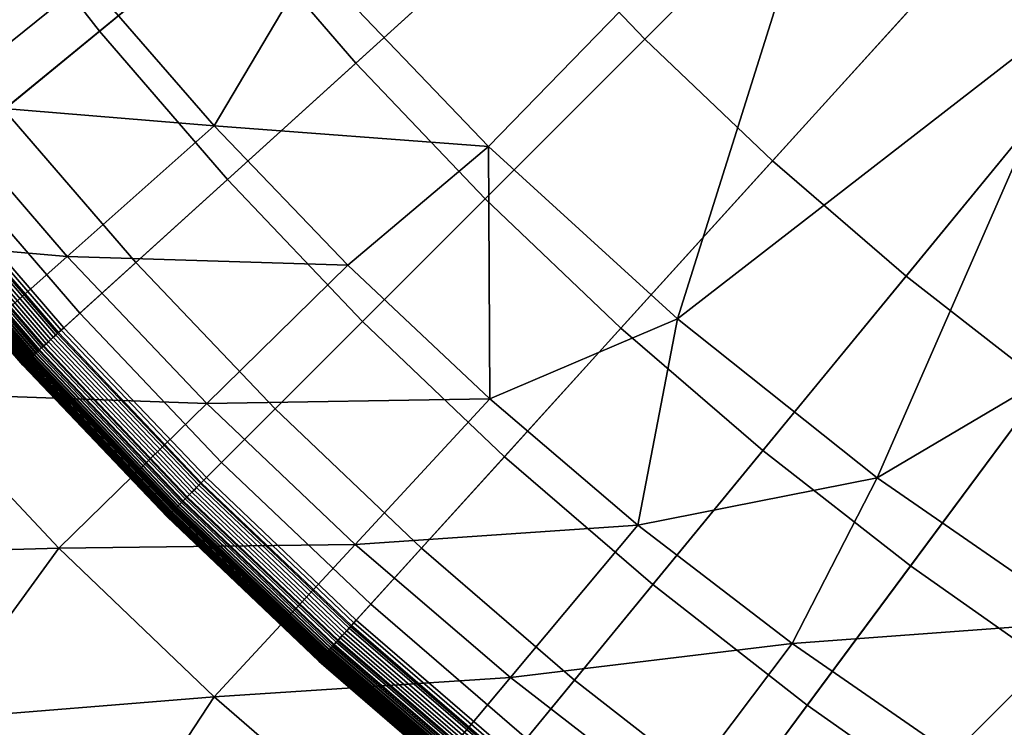
# Model space of a CAD drawing. Extents: x 160 to 309, y 35 to 110.
# Drawn here: x 231 to 232, y 70 to 70 of the extents above; entities that cross this region are included whole.
import ezdxf

# ---------------------------------------------------------------- set-up
doc = ezdxf.new("R2010")
doc.units = 0
doc.layers.add('KOREK-SOFT', color=250, linetype='CONTINUOUS')
doc.layers.add('WANNA', color=254, linetype='CONTINUOUS')

msp = doc.modelspace()

# ---------------------------------------------------------------- linework, layer by layer
at = {"layer": 'KOREK-SOFT'}
for points in [[(231.1551, 70.1765, 18.4531), (232.976, 71.6708, 18.4531), (232.9214, 71.7408, 18.4531), (231.0294, 70.3376, 18.4531)], [(231.2886, 70.0218, 18.4531), (233.0339, 71.6036, 18.4531), (232.976, 71.6708, 18.4531), (231.1551, 70.1765, 18.4531)], [(231.4295, 69.8738, 18.4531), (233.0951, 71.5394, 18.4531), (233.0339, 71.6036, 18.4531), (231.2886, 70.0218, 18.4531)], [(231.5775, 69.7329, 18.4531), (233.1594, 71.4782, 18.4531), (233.0951, 71.5394, 18.4531), (231.4295, 69.8738, 18.4531)], [(231.7322, 69.5994, 18.4531), (233.2265, 71.4203, 18.4531), (233.1594, 71.4782, 18.4531), (231.5775, 69.7329, 18.4531)], [(231.8933, 69.4737, 18.4531), (233.2965, 71.3657, 18.4531), (233.2265, 71.4203, 18.4531), (231.7322, 69.5994, 18.4531)], [(232.0604, 69.3561, 18.4531), (233.369, 71.3146, 18.4531), (233.2965, 71.3657, 18.4531), (231.8933, 69.4737, 18.4531)], [(232.233, 69.2467, 18.4531), (233.444, 71.2671, 18.4531), (233.369, 71.3146, 18.4531), (232.0604, 69.3561, 18.4531)], [(232.5078, 70.5444, 19.0493), (232.2965, 70.287, 18.9745), (232.1748, 70.3919, 18.9745), (232.3985, 70.6387, 19.0493)], [(232.0584, 70.5027, 18.9745), (231.8626, 70.3069, 18.9008), (231.7424, 70.4331, 18.9008), (231.9477, 70.6191, 18.9745)], [(231.4562, 70.4236, 18.8315), (231.3237, 70.3148, 18.7705), (231.2045, 70.4675, 18.7705), (231.3422, 70.5696, 18.8315)], [(231.7424, 70.4331, 18.9008), (231.5772, 70.2833, 18.8315), (231.4562, 70.4236, 18.8315), (231.6286, 70.5651, 18.9008)], [(232.1748, 70.3919, 18.9745), (231.9888, 70.1867, 18.9008), (231.8626, 70.3069, 18.9008), (232.0584, 70.5027, 18.9745)], [(231.3237, 70.3148, 18.7705), (231.2294, 70.2374, 18.7211), (231.1066, 70.3948, 18.7211), (231.2045, 70.4675, 18.7705)], [(231.8626, 70.3069, 18.9008), (231.7049, 70.1492, 18.8315), (231.5772, 70.2833, 18.8315), (231.7424, 70.4331, 18.9008)], [(231.5772, 70.2833, 18.8315), (231.4502, 70.1682, 18.7705), (231.3237, 70.3148, 18.7705), (231.4562, 70.4236, 18.8315)], [(232.2965, 70.287, 18.9745), (232.1208, 70.0729, 18.9008), (231.9888, 70.1867, 18.9008), (232.1748, 70.3919, 18.9745)], [(231.4502, 70.1682, 18.7705), (231.3598, 70.0863, 18.7211), (231.2294, 70.2374, 18.7211), (231.3237, 70.3148, 18.7705)], [(231.9888, 70.1867, 18.9008), (231.839, 70.0215, 18.8315), (231.7049, 70.1492, 18.8315), (231.8626, 70.3069, 18.9008)], [(231.7049, 70.1492, 18.8315), (231.5837, 70.028, 18.7705), (231.4502, 70.1682, 18.7705), (231.5772, 70.2833, 18.8315)], [(232.4231, 70.1881, 18.9745), (232.2582, 69.9657, 18.9008), (232.1208, 70.0729, 18.9008), (232.2965, 70.287, 18.9745)], [(231.3598, 70.0863, 18.7211), (231.3044, 70.0361, 18.6872), (231.1716, 70.19, 18.6872), (231.2294, 70.2374, 18.7211)], [(231.3044, 70.0361, 18.6872), (231.2823, 70.0161, 18.6721), (231.1486, 70.1711, 18.6721), (231.1716, 70.19, 18.6872)], [(232.1208, 70.0729, 18.9008), (231.9793, 69.9005, 18.8315), (231.839, 70.0215, 18.8315), (231.9888, 70.1867, 18.9008)], [(231.2807, 70.0146, 18.4541), (231.2833, 70.017, 18.4535), (231.1496, 70.172, 18.4535), (231.1469, 70.1698, 18.4541)], [(231.2833, 70.017, 18.4535), (231.2859, 70.0194, 18.4532), (231.1523, 70.1742, 18.4532), (231.1496, 70.172, 18.4535)], [(231.2859, 70.0194, 18.4532), (231.2886, 70.0218, 18.4531), (231.1551, 70.1765, 18.4531), (231.1523, 70.1742, 18.4532)], [(231.2823, 70.0161, 18.6721), (231.2681, 70.0032, 18.6614), (231.1337, 70.1589, 18.6614), (231.1486, 70.1711, 18.6721)], [(231.2711, 70.0059, 18.4583), (231.2734, 70.008, 18.457), (231.1393, 70.1635, 18.457), (231.1369, 70.1615, 18.4583)], [(231.2734, 70.008, 18.457), (231.2758, 70.0101, 18.4558), (231.1417, 70.1655, 18.4558), (231.1393, 70.1635, 18.457)], [(231.2758, 70.0101, 18.4558), (231.2782, 70.0124, 18.4548), (231.1443, 70.1676, 18.4548), (231.1417, 70.1655, 18.4558)], [(231.2782, 70.0124, 18.4548), (231.2807, 70.0146, 18.4541), (231.1469, 70.1698, 18.4541), (231.1443, 70.1676, 18.4548)], [(231.5837, 70.028, 18.7705), (231.4974, 69.9417, 18.7211), (231.3598, 70.0863, 18.7211), (231.4502, 70.1682, 18.7705)], [(231.259, 69.995, 18.47), (231.2608, 69.9966, 18.4676), (231.1261, 70.1527, 18.4676), (231.1243, 70.1512, 18.47)], [(231.2612, 69.9969, 18.6553), (231.2595, 69.9954, 18.6536), (231.1248, 70.1516, 18.6536), (231.1265, 70.153, 18.6553)], [(231.2608, 69.9966, 18.4676), (231.2627, 69.9983, 18.4655), (231.1281, 70.1543, 18.4655), (231.1261, 70.1527, 18.4676)], [(231.264, 69.9994, 18.6579), (231.2612, 69.9969, 18.6553), (231.1265, 70.153, 18.6553), (231.1294, 70.1554, 18.6579)], [(231.2627, 69.9983, 18.4655), (231.2646, 70.0001, 18.4634), (231.1301, 70.156, 18.4634), (231.1281, 70.1543, 18.4655)], [(231.2681, 70.0032, 18.6614), (231.264, 69.9994, 18.6579), (231.1294, 70.1554, 18.6579), (231.1337, 70.1589, 18.6614)], [(231.2646, 70.0001, 18.4634), (231.2667, 70.0019, 18.4616), (231.1323, 70.1577, 18.4616), (231.1301, 70.156, 18.4634)], [(231.2667, 70.0019, 18.4616), (231.2688, 70.0039, 18.4598), (231.1345, 70.1596, 18.4598), (231.1323, 70.1577, 18.4616)], [(231.2688, 70.0039, 18.4598), (231.2711, 70.0059, 18.4583), (231.1369, 70.1615, 18.4583), (231.1345, 70.1596, 18.4598)], [(231.2488, 69.9857, 18.4964), (231.2494, 69.9862, 18.4931), (231.1142, 70.1429, 18.4931), (231.1136, 70.1424, 18.4964)], [(231.2492, 69.9861, 18.6335), (231.2488, 69.9857, 18.6309), (231.1136, 70.1424, 18.6309), (231.1141, 70.1428, 18.6335)], [(231.2498, 69.9866, 18.636), (231.2492, 69.9861, 18.6335), (231.1141, 70.1428, 18.6335), (231.1146, 70.1433, 18.636)], [(231.2494, 69.9862, 18.4931), (231.2501, 69.9869, 18.4898), (231.115, 70.1436, 18.4898), (231.1142, 70.1429, 18.4931)], [(231.2501, 69.9869, 18.6371), (231.2498, 69.9866, 18.636), (231.1146, 70.1433, 18.636), (231.1149, 70.1435, 18.6371)], [(231.2504, 69.9872, 18.6383), (231.2501, 69.9869, 18.6371), (231.1149, 70.1435, 18.6371), (231.1153, 70.1438, 18.6383)], [(231.2501, 69.9869, 18.4898), (231.251, 69.9877, 18.4867), (231.1159, 70.1443, 18.4867), (231.115, 70.1436, 18.4898)], [(231.2508, 69.9875, 18.6394), (231.2504, 69.9872, 18.6383), (231.1153, 70.1438, 18.6383), (231.1157, 70.1441, 18.6394)], [(231.2511, 69.9878, 18.6405), (231.2508, 69.9875, 18.6394), (231.1157, 70.1441, 18.6394), (231.1161, 70.1444, 18.6405)], [(231.251, 69.9877, 18.4867), (231.252, 69.9886, 18.4836), (231.117, 70.1452, 18.4836), (231.1159, 70.1443, 18.4867)], [(231.2516, 69.9882, 18.6415), (231.2511, 69.9878, 18.6405), (231.1161, 70.1444, 18.6405), (231.1165, 70.1448, 18.6415)], [(231.252, 69.9886, 18.6425), (231.2516, 69.9882, 18.6415), (231.1165, 70.1448, 18.6415), (231.117, 70.1452, 18.6425)], [(231.252, 69.9886, 18.4836), (231.2532, 69.9897, 18.4806), (231.1182, 70.1462, 18.4806), (231.117, 70.1452, 18.4836)], [(231.2525, 69.989, 18.6436), (231.252, 69.9886, 18.6425), (231.117, 70.1452, 18.6425), (231.1174, 70.1456, 18.6436)], [(231.253, 69.9895, 18.6445), (231.2525, 69.989, 18.6436), (231.1174, 70.1456, 18.6436), (231.118, 70.146, 18.6445)], [(231.254, 69.9904, 18.6465), (231.253, 69.9895, 18.6445), (231.118, 70.146, 18.6445), (231.1191, 70.1469, 18.6465)], [(231.2532, 69.9897, 18.4806), (231.2545, 69.9908, 18.4778), (231.1195, 70.1473, 18.4778), (231.1182, 70.1462, 18.4806)], [(231.2552, 69.9915, 18.6483), (231.254, 69.9904, 18.6465), (231.1191, 70.1469, 18.6465), (231.1203, 70.1479, 18.6483)], [(231.2545, 69.9908, 18.4778), (231.2559, 69.9921, 18.4751), (231.121, 70.1485, 18.4751), (231.1195, 70.1473, 18.4778)], [(231.2565, 69.9927, 18.6501), (231.2552, 69.9915, 18.6483), (231.1203, 70.1479, 18.6483), (231.1217, 70.149, 18.6501)], [(231.2559, 69.9921, 18.4751), (231.2574, 69.9935, 18.4725), (231.1226, 70.1498, 18.4725), (231.121, 70.1485, 18.4751)], [(231.258, 69.994, 18.6519), (231.2565, 69.9927, 18.6501), (231.1217, 70.149, 18.6501), (231.1232, 70.1503, 18.6519)], [(231.2574, 69.9935, 18.4725), (231.259, 69.995, 18.47), (231.1243, 70.1512, 18.47), (231.1226, 70.1498, 18.4725)], [(231.2595, 69.9954, 18.6536), (231.258, 69.994, 18.6519), (231.1232, 70.1503, 18.6519), (231.1248, 70.1516, 18.6536)], [(231.839, 70.0215, 18.8315), (231.7239, 69.8944, 18.7705), (231.5837, 70.028, 18.7705), (231.7049, 70.1492, 18.8315)], [(231.2481, 69.985, 18.5069), (231.2481, 69.9851, 18.5033), (231.1129, 70.1419, 18.5033), (231.1128, 70.1418, 18.5069)], [(231.2481, 69.9851, 18.6223), (231.2481, 69.985, 18.619), (231.1128, 70.1418, 18.619), (231.1129, 70.1418, 18.6223)], [(231.2481, 69.985, 18.619), (231.2481, 69.985, 18.5069), (231.1128, 70.1418, 18.5069), (231.1128, 70.1418, 18.619)], [(231.2481, 69.9851, 18.5033), (231.2484, 69.9853, 18.4998), (231.1132, 70.1421, 18.4998), (231.1129, 70.1419, 18.5033)], [(231.2482, 69.9852, 18.6253), (231.2481, 69.9851, 18.6223), (231.1129, 70.1418, 18.6223), (231.113, 70.1419, 18.6253)], [(231.2485, 69.9854, 18.6282), (231.2482, 69.9852, 18.6253), (231.113, 70.1419, 18.6253), (231.1133, 70.1421, 18.6282)], [(231.2484, 69.9853, 18.4998), (231.2488, 69.9857, 18.4964), (231.1136, 70.1424, 18.4964), (231.1132, 70.1421, 18.4998)], [(231.2488, 69.9857, 18.6309), (231.2485, 69.9854, 18.6282), (231.1133, 70.1421, 18.6282), (231.1136, 70.1424, 18.6309)], [(231.4974, 69.9417, 18.7211), (231.4445, 69.8888, 18.6872), (231.3044, 70.0361, 18.6872), (231.3598, 70.0863, 18.7211)], [(232.2582, 69.9657, 18.9008), (232.1253, 69.7865, 18.8315), (231.9793, 69.9005, 18.8315), (232.1208, 70.0729, 18.9008)], [(231.4445, 69.8888, 18.6872), (231.4235, 69.8678, 18.6721), (231.2823, 70.0161, 18.6721), (231.3044, 70.0361, 18.6872)], [(231.7239, 69.8944, 18.7705), (231.642, 69.8041, 18.7211), (231.4974, 69.9417, 18.7211), (231.5837, 70.028, 18.7705)], [(231.4235, 69.8678, 18.6721), (231.4099, 69.8542, 18.6614), (231.2681, 70.0032, 18.6614), (231.2823, 70.0161, 18.6721)], [(231.422, 69.8663, 18.4541), (231.4244, 69.8687, 18.4535), (231.2833, 70.017, 18.4535), (231.2807, 70.0146, 18.4541)], [(231.4244, 69.8687, 18.4535), (231.4269, 69.8712, 18.4532), (231.2859, 70.0194, 18.4532), (231.2833, 70.017, 18.4535)], [(231.4269, 69.8712, 18.4532), (231.4295, 69.8738, 18.4531), (231.2886, 70.0218, 18.4531), (231.2859, 70.0194, 18.4532)], [(231.9793, 69.9005, 18.8315), (231.8705, 69.768, 18.7705), (231.7239, 69.8944, 18.7705), (231.839, 70.0215, 18.8315)], [(231.4128, 69.8571, 18.4583), (231.415, 69.8593, 18.457), (231.2734, 70.008, 18.457), (231.2711, 70.0059, 18.4583)], [(231.415, 69.8593, 18.457), (231.4173, 69.8615, 18.4558), (231.2758, 70.0101, 18.4558), (231.2734, 70.008, 18.457)], [(231.4173, 69.8615, 18.4558), (231.4196, 69.8639, 18.4548), (231.2782, 70.0124, 18.4548), (231.2758, 70.0101, 18.4558)], [(231.4196, 69.8639, 18.4548), (231.422, 69.8663, 18.4541), (231.2807, 70.0146, 18.4541), (231.2782, 70.0124, 18.4548)], [(231.4013, 69.8456, 18.47), (231.403, 69.8473, 18.4676), (231.2608, 69.9966, 18.4676), (231.259, 69.995, 18.47)], [(231.4033, 69.8476, 18.6553), (231.4017, 69.846, 18.6536), (231.2595, 69.9954, 18.6536), (231.2612, 69.9969, 18.6553)], [(231.403, 69.8473, 18.4676), (231.4048, 69.849, 18.4655), (231.2627, 69.9983, 18.4655), (231.2608, 69.9966, 18.4676)], [(231.406, 69.8503, 18.6579), (231.4033, 69.8476, 18.6553), (231.2612, 69.9969, 18.6553), (231.264, 69.9994, 18.6579)], [(231.4048, 69.849, 18.4655), (231.4066, 69.8509, 18.4634), (231.2646, 70.0001, 18.4634), (231.2627, 69.9983, 18.4655)], [(231.4099, 69.8542, 18.6614), (231.406, 69.8503, 18.6579), (231.264, 69.9994, 18.6579), (231.2681, 70.0032, 18.6614)], [(231.4066, 69.8509, 18.4634), (231.4086, 69.8529, 18.4616), (231.2667, 70.0019, 18.4616), (231.2646, 70.0001, 18.4634)], [(231.4086, 69.8529, 18.4616), (231.4106, 69.8549, 18.4598), (231.2688, 70.0039, 18.4598), (231.2667, 70.0019, 18.4616)], [(231.4106, 69.8549, 18.4598), (231.4128, 69.8571, 18.4583), (231.2711, 70.0059, 18.4583), (231.2688, 70.0039, 18.4598)], [(231.3921, 69.8364, 18.4931), (231.3928, 69.8371, 18.4898), (231.2501, 69.9869, 18.4898), (231.2494, 69.9862, 18.4931)], [(231.3927, 69.837, 18.6371), (231.3924, 69.8367, 18.636), (231.2498, 69.9866, 18.636), (231.2501, 69.9869, 18.6371)], [(231.3928, 69.8371, 18.4898), (231.3936, 69.8379, 18.4867), (231.251, 69.9877, 18.4867), (231.2501, 69.9869, 18.4898)], [(231.393, 69.8373, 18.6383), (231.3927, 69.837, 18.6371), (231.2501, 69.9869, 18.6371), (231.2504, 69.9872, 18.6383)], [(231.3934, 69.8377, 18.6394), (231.393, 69.8373, 18.6383), (231.2504, 69.9872, 18.6383), (231.2508, 69.9875, 18.6394)], [(231.3938, 69.838, 18.6405), (231.3934, 69.8377, 18.6394), (231.2508, 69.9875, 18.6394), (231.2511, 69.9878, 18.6405)], [(231.3936, 69.8379, 18.4867), (231.3946, 69.8389, 18.4836), (231.252, 69.9886, 18.4836), (231.251, 69.9877, 18.4867)], [(231.3941, 69.8384, 18.6415), (231.3938, 69.838, 18.6405), (231.2511, 69.9878, 18.6405), (231.2516, 69.9882, 18.6415)], [(231.3946, 69.8389, 18.6425), (231.3941, 69.8384, 18.6415), (231.2516, 69.9882, 18.6415), (231.252, 69.9886, 18.6425)], [(231.3946, 69.8389, 18.4836), (231.3957, 69.84, 18.4806), (231.2532, 69.9897, 18.4806), (231.252, 69.9886, 18.4836)], [(231.395, 69.8393, 18.6436), (231.3946, 69.8389, 18.6425), (231.252, 69.9886, 18.6425), (231.2525, 69.989, 18.6436)], [(231.3955, 69.8398, 18.6445), (231.395, 69.8393, 18.6436), (231.2525, 69.989, 18.6436), (231.253, 69.9895, 18.6445)], [(231.3965, 69.8408, 18.6465), (231.3955, 69.8398, 18.6445), (231.253, 69.9895, 18.6445), (231.254, 69.9904, 18.6465)], [(231.3957, 69.84, 18.4806), (231.3969, 69.8412, 18.4778), (231.2545, 69.9908, 18.4778), (231.2532, 69.9897, 18.4806)], [(231.3977, 69.8419, 18.6483), (231.3965, 69.8408, 18.6465), (231.254, 69.9904, 18.6465), (231.2552, 69.9915, 18.6483)], [(231.3969, 69.8412, 18.4778), (231.3983, 69.8425, 18.4751), (231.2559, 69.9921, 18.4751), (231.2545, 69.9908, 18.4778)], [(231.3989, 69.8432, 18.6501), (231.3977, 69.8419, 18.6483), (231.2552, 69.9915, 18.6483), (231.2565, 69.9927, 18.6501)], [(231.3983, 69.8425, 18.4751), (231.3997, 69.844, 18.4725), (231.2574, 69.9935, 18.4725), (231.2559, 69.9921, 18.4751)], [(231.4003, 69.8446, 18.6519), (231.3989, 69.8432, 18.6501), (231.2565, 69.9927, 18.6501), (231.258, 69.994, 18.6519)], [(231.3997, 69.844, 18.4725), (231.4013, 69.8456, 18.47), (231.259, 69.995, 18.47), (231.2574, 69.9935, 18.4725)], [(231.4017, 69.846, 18.6536), (231.4003, 69.8446, 18.6519), (231.258, 69.994, 18.6519), (231.2595, 69.9954, 18.6536)], [(231.3909, 69.8352, 18.5033), (231.3911, 69.8354, 18.4998), (231.2484, 69.9853, 18.4998), (231.2481, 69.9851, 18.5033)], [(231.391, 69.8353, 18.6253), (231.3908, 69.8351, 18.6223), (231.2481, 69.9851, 18.6223), (231.2482, 69.9852, 18.6253)], [(231.3908, 69.8351, 18.6223), (231.3908, 69.8351, 18.619), (231.2481, 69.985, 18.619), (231.2481, 69.9851, 18.6223)], [(231.3908, 69.8351, 18.5069), (231.3909, 69.8352, 18.5033), (231.2481, 69.9851, 18.5033), (231.2481, 69.985, 18.5069)], [(231.3908, 69.8351, 18.619), (231.3908, 69.8351, 18.5069), (231.2481, 69.985, 18.5069), (231.2481, 69.985, 18.619)], [(231.3912, 69.8355, 18.6282), (231.391, 69.8353, 18.6253), (231.2482, 69.9852, 18.6253), (231.2485, 69.9854, 18.6282)], [(231.3911, 69.8354, 18.4998), (231.3915, 69.8358, 18.4964), (231.2488, 69.9857, 18.4964), (231.2484, 69.9853, 18.4998)], [(231.3915, 69.8358, 18.6309), (231.3912, 69.8355, 18.6282), (231.2485, 69.9854, 18.6282), (231.2488, 69.9857, 18.6309)], [(231.3915, 69.8358, 18.4964), (231.3921, 69.8364, 18.4931), (231.2494, 69.9862, 18.4931), (231.2488, 69.9857, 18.4964)], [(231.3919, 69.8362, 18.6335), (231.3915, 69.8358, 18.6309), (231.2488, 69.9857, 18.6309), (231.2492, 69.9861, 18.6335)], [(231.3924, 69.8367, 18.636), (231.3919, 69.8362, 18.6335), (231.2492, 69.9861, 18.6335), (231.2498, 69.9866, 18.636)], [(232.4007, 69.8653, 18.9008), (232.2767, 69.6799, 18.8315), (232.1253, 69.7865, 18.8315), (232.2582, 69.9657, 18.9008)], [(231.642, 69.8041, 18.7211), (231.5918, 69.7487, 18.6872), (231.4445, 69.8888, 18.6872), (231.4974, 69.9417, 18.7211)], [(232.1253, 69.7865, 18.8315), (232.0232, 69.6488, 18.7705), (231.8705, 69.768, 18.7705), (231.9793, 69.9005, 18.8315)], [(231.8705, 69.768, 18.7705), (231.7931, 69.6737, 18.7211), (231.642, 69.8041, 18.7211), (231.7239, 69.8944, 18.7705)], [(231.5918, 69.7487, 18.6872), (231.5718, 69.7266, 18.6721), (231.4235, 69.8678, 18.6721), (231.4445, 69.8888, 18.6872)], [(231.5727, 69.7276, 18.4535), (231.5751, 69.7302, 18.4532), (231.4269, 69.8712, 18.4532), (231.4244, 69.8687, 18.4535)], [(231.5751, 69.7302, 18.4532), (231.5775, 69.7329, 18.4531), (231.4295, 69.8738, 18.4531), (231.4269, 69.8712, 18.4532)], [(231.5718, 69.7266, 18.6721), (231.5589, 69.7124, 18.6614), (231.4099, 69.8542, 18.6614), (231.4235, 69.8678, 18.6721)], [(231.5637, 69.7177, 18.457), (231.5659, 69.7201, 18.4558), (231.4173, 69.8615, 18.4558), (231.415, 69.8593, 18.457)], [(231.5659, 69.7201, 18.4558), (231.5681, 69.7225, 18.4548), (231.4196, 69.8639, 18.4548), (231.4173, 69.8615, 18.4558)], [(231.5681, 69.7225, 18.4548), (231.5704, 69.725, 18.4541), (231.422, 69.8663, 18.4541), (231.4196, 69.8639, 18.4548)], [(231.5704, 69.725, 18.4541), (231.5727, 69.7276, 18.4535), (231.4244, 69.8687, 18.4535), (231.422, 69.8663, 18.4541)], [(231.554, 69.707, 18.4655), (231.5558, 69.7089, 18.4634), (231.4066, 69.8509, 18.4634), (231.4048, 69.849, 18.4655)], [(231.5589, 69.7124, 18.6614), (231.5551, 69.7082, 18.6579), (231.406, 69.8503, 18.6579), (231.4099, 69.8542, 18.6614)], [(231.5558, 69.7089, 18.4634), (231.5576, 69.711, 18.4616), (231.4086, 69.8529, 18.4616), (231.4066, 69.8509, 18.4634)], [(231.5576, 69.711, 18.4616), (231.5596, 69.7131, 18.4598), (231.4106, 69.8549, 18.4598), (231.4086, 69.8529, 18.4616)], [(231.5596, 69.7131, 18.4598), (231.5616, 69.7154, 18.4583), (231.4128, 69.8571, 18.4583), (231.4106, 69.8549, 18.4598)], [(231.5616, 69.7154, 18.4583), (231.5637, 69.7177, 18.457), (231.415, 69.8593, 18.457), (231.4128, 69.8571, 18.4583)], [(231.5454, 69.6975, 18.4806), (231.5465, 69.6987, 18.4778), (231.3969, 69.8412, 18.4778), (231.3957, 69.84, 18.4806)], [(231.5472, 69.6995, 18.6483), (231.5462, 69.6983, 18.6465), (231.3965, 69.8408, 18.6465), (231.3977, 69.8419, 18.6483)], [(231.5465, 69.6987, 18.4778), (231.5478, 69.7002, 18.4751), (231.3983, 69.8425, 18.4751), (231.3969, 69.8412, 18.4778)], [(231.5484, 69.7008, 18.6501), (231.5472, 69.6995, 18.6483), (231.3977, 69.8419, 18.6483), (231.3989, 69.8432, 18.6501)], [(231.5478, 69.7002, 18.4751), (231.5492, 69.7017, 18.4725), (231.3997, 69.844, 18.4725), (231.3983, 69.8425, 18.4751)], [(231.5497, 69.7023, 18.6519), (231.5484, 69.7008, 18.6501), (231.3989, 69.8432, 18.6501), (231.4003, 69.8446, 18.6519)], [(231.5492, 69.7017, 18.4725), (231.5507, 69.7033, 18.47), (231.4013, 69.8456, 18.47), (231.3997, 69.844, 18.4725)], [(231.5511, 69.7038, 18.6536), (231.5497, 69.7023, 18.6519), (231.4003, 69.8446, 18.6519), (231.4017, 69.846, 18.6536)], [(231.5507, 69.7033, 18.47), (231.5523, 69.7051, 18.4676), (231.403, 69.8473, 18.4676), (231.4013, 69.8456, 18.47)], [(231.5527, 69.7055, 18.6553), (231.5511, 69.7038, 18.6536), (231.4017, 69.846, 18.6536), (231.4033, 69.8476, 18.6553)], [(231.5523, 69.7051, 18.4676), (231.554, 69.707, 18.4655), (231.4048, 69.849, 18.4655), (231.403, 69.8473, 18.4676)], [(231.5551, 69.7082, 18.6579), (231.5527, 69.7055, 18.6553), (231.4033, 69.8476, 18.6553), (231.406, 69.8503, 18.6579)], [(231.5409, 69.6925, 18.6253), (231.5408, 69.6924, 18.6223), (231.3908, 69.8351, 18.6223), (231.391, 69.8353, 18.6253)], [(231.5407, 69.6923, 18.5069), (231.5408, 69.6924, 18.5033), (231.3909, 69.8352, 18.5033), (231.3908, 69.8351, 18.5069)], [(231.5408, 69.6924, 18.6223), (231.5407, 69.6923, 18.619), (231.3908, 69.8351, 18.619), (231.3908, 69.8351, 18.6223)], [(231.5407, 69.6923, 18.619), (231.5407, 69.6923, 18.5069), (231.3908, 69.8351, 18.5069), (231.3908, 69.8351, 18.619)], [(231.5408, 69.6924, 18.5033), (231.541, 69.6927, 18.4998), (231.3911, 69.8354, 18.4998), (231.3909, 69.8352, 18.5033)], [(231.5411, 69.6928, 18.6282), (231.5409, 69.6925, 18.6253), (231.391, 69.8353, 18.6253), (231.3912, 69.8355, 18.6282)], [(231.541, 69.6927, 18.4998), (231.5414, 69.6931, 18.4964), (231.3915, 69.8358, 18.4964), (231.3911, 69.8354, 18.4998)], [(231.5414, 69.6931, 18.6309), (231.5411, 69.6928, 18.6282), (231.3912, 69.8355, 18.6282), (231.3915, 69.8358, 18.6309)], [(231.5414, 69.6931, 18.4964), (231.5419, 69.6937, 18.4931), (231.3921, 69.8364, 18.4931), (231.3915, 69.8358, 18.4964)], [(231.5418, 69.6935, 18.6335), (231.5414, 69.6931, 18.6309), (231.3915, 69.8358, 18.6309), (231.3919, 69.8362, 18.6335)], [(231.5423, 69.6941, 18.636), (231.5418, 69.6935, 18.6335), (231.3919, 69.8362, 18.6335), (231.3924, 69.8367, 18.636)], [(231.5419, 69.6937, 18.4931), (231.5426, 69.6944, 18.4898), (231.3928, 69.8371, 18.4898), (231.3921, 69.8364, 18.4931)], [(231.5426, 69.6944, 18.6371), (231.5423, 69.6941, 18.636), (231.3924, 69.8367, 18.636), (231.3927, 69.837, 18.6371)], [(231.5429, 69.6947, 18.6383), (231.5426, 69.6944, 18.6371), (231.3927, 69.837, 18.6371), (231.393, 69.8373, 18.6383)], [(231.5426, 69.6944, 18.4898), (231.5434, 69.6953, 18.4867), (231.3936, 69.8379, 18.4867), (231.3928, 69.8371, 18.4898)], [(231.5432, 69.6951, 18.6394), (231.5429, 69.6947, 18.6383), (231.393, 69.8373, 18.6383), (231.3934, 69.8377, 18.6394)], [(231.5435, 69.6954, 18.6405), (231.5432, 69.6951, 18.6394), (231.3934, 69.8377, 18.6394), (231.3938, 69.838, 18.6405)], [(231.5434, 69.6953, 18.4867), (231.5443, 69.6963, 18.4836), (231.3946, 69.8389, 18.4836), (231.3936, 69.8379, 18.4867)], [(231.5439, 69.6958, 18.6415), (231.5435, 69.6954, 18.6405), (231.3938, 69.838, 18.6405), (231.3941, 69.8384, 18.6415)], [(231.5443, 69.6963, 18.6425), (231.5439, 69.6958, 18.6415), (231.3941, 69.8384, 18.6415), (231.3946, 69.8389, 18.6425)], [(231.5443, 69.6963, 18.4836), (231.5454, 69.6975, 18.4806), (231.3957, 69.84, 18.4806), (231.3946, 69.8389, 18.4836)], [(231.5447, 69.6968, 18.6436), (231.5443, 69.6963, 18.6425), (231.3946, 69.8389, 18.6425), (231.395, 69.8393, 18.6436)], [(231.5452, 69.6973, 18.6445), (231.5447, 69.6968, 18.6436), (231.395, 69.8393, 18.6436), (231.3955, 69.8398, 18.6445)], [(231.5462, 69.6983, 18.6465), (231.5452, 69.6973, 18.6445), (231.3955, 69.8398, 18.6445), (231.3965, 69.8408, 18.6465)], [(231.7931, 69.6737, 18.7211), (231.7457, 69.6159, 18.6872), (231.5918, 69.7487, 18.6872), (231.642, 69.8041, 18.7211)], [(232.2767, 69.6799, 18.8315), (232.1815, 69.5373, 18.7705), (232.0232, 69.6488, 18.7705), (232.1253, 69.7865, 18.8315)], [(232.0232, 69.6488, 18.7705), (231.9505, 69.5509, 18.7211), (231.7931, 69.6737, 18.7211), (231.8705, 69.768, 18.7705)], [(231.7457, 69.6159, 18.6872), (231.7268, 69.5928, 18.6721), (231.5718, 69.7266, 18.6721), (231.5918, 69.7487, 18.6872)], [(231.7268, 69.5928, 18.6721), (231.7146, 69.578, 18.6614), (231.5589, 69.7124, 18.6614), (231.5718, 69.7266, 18.6721)], [(231.7233, 69.5886, 18.4548), (231.7255, 69.5912, 18.4541), (231.5704, 69.725, 18.4541), (231.5681, 69.7225, 18.4548)], [(231.7255, 69.5912, 18.4541), (231.7277, 69.5939, 18.4535), (231.5727, 69.7276, 18.4535), (231.5704, 69.725, 18.4541)], [(231.7277, 69.5939, 18.4535), (231.7299, 69.5966, 18.4532), (231.5751, 69.7302, 18.4532), (231.5727, 69.7276, 18.4535)], [(231.7299, 69.5966, 18.4532), (231.7322, 69.5994, 18.4531), (231.5775, 69.7329, 18.4531), (231.5751, 69.7302, 18.4532)], [(231.7153, 69.5788, 18.4598), (231.7172, 69.5811, 18.4583), (231.5616, 69.7154, 18.4583), (231.5596, 69.7131, 18.4598)], [(231.7172, 69.5811, 18.4583), (231.7192, 69.5835, 18.457), (231.5637, 69.7177, 18.457), (231.5616, 69.7154, 18.4583)], [(231.7192, 69.5835, 18.457), (231.7212, 69.586, 18.4558), (231.5659, 69.7201, 18.4558), (231.5637, 69.7177, 18.457)], [(231.7212, 69.586, 18.4558), (231.7233, 69.5886, 18.4548), (231.5681, 69.7225, 18.4548), (231.5659, 69.7201, 18.4558)], [(231.7069, 69.5686, 18.47), (231.7084, 69.5704, 18.4676), (231.5523, 69.7051, 18.4676), (231.5507, 69.7033, 18.47)], [(231.7088, 69.5708, 18.6553), (231.7073, 69.5691, 18.6536), (231.5511, 69.7038, 18.6536), (231.5527, 69.7055, 18.6553)], [(231.7084, 69.5704, 18.4676), (231.71, 69.5724, 18.4655), (231.554, 69.707, 18.4655), (231.5523, 69.7051, 18.4676)], [(231.7111, 69.5737, 18.6579), (231.7088, 69.5708, 18.6553), (231.5527, 69.7055, 18.6553), (231.5551, 69.7082, 18.6579)], [(231.71, 69.5724, 18.4655), (231.7117, 69.5744, 18.4634), (231.5558, 69.7089, 18.4634), (231.554, 69.707, 18.4655)], [(231.7146, 69.578, 18.6614), (231.7111, 69.5737, 18.6579), (231.5551, 69.7082, 18.6579), (231.5589, 69.7124, 18.6614)], [(231.7117, 69.5744, 18.4634), (231.7135, 69.5766, 18.4616), (231.5576, 69.711, 18.4616), (231.5558, 69.7089, 18.4634)], [(231.7135, 69.5766, 18.4616), (231.7153, 69.5788, 18.4598), (231.5596, 69.7131, 18.4598), (231.5576, 69.711, 18.4616)], [(231.6993, 69.5593, 18.4898), (231.7, 69.5602, 18.4867), (231.5434, 69.6953, 18.4867), (231.5426, 69.6944, 18.4898)], [(231.6998, 69.5599, 18.6394), (231.6995, 69.5596, 18.6383), (231.5429, 69.6947, 18.6383), (231.5432, 69.6951, 18.6394)], [(231.7001, 69.5604, 18.6405), (231.6998, 69.5599, 18.6394), (231.5432, 69.6951, 18.6394), (231.5435, 69.6954, 18.6405)], [(231.7, 69.5602, 18.4867), (231.7009, 69.5613, 18.4836), (231.5443, 69.6963, 18.4836), (231.5434, 69.6953, 18.4867)], [(231.7005, 69.5608, 18.6415), (231.7001, 69.5604, 18.6405), (231.5435, 69.6954, 18.6405), (231.5439, 69.6958, 18.6415)], [(231.7009, 69.5612, 18.6425), (231.7005, 69.5608, 18.6415), (231.5439, 69.6958, 18.6415), (231.5443, 69.6963, 18.6425)], [(231.7009, 69.5613, 18.4836), (231.7019, 69.5625, 18.4806), (231.5454, 69.6975, 18.4806), (231.5443, 69.6963, 18.4836)], [(231.7013, 69.5617, 18.6436), (231.7009, 69.5612, 18.6425), (231.5443, 69.6963, 18.6425), (231.5447, 69.6968, 18.6436)], [(231.7017, 69.5622, 18.6445), (231.7013, 69.5617, 18.6436), (231.5447, 69.6968, 18.6436), (231.5452, 69.6973, 18.6445)], [(231.7026, 69.5634, 18.6465), (231.7017, 69.5622, 18.6445), (231.5452, 69.6973, 18.6445), (231.5462, 69.6983, 18.6465)], [(231.7019, 69.5625, 18.4806), (231.703, 69.5638, 18.4778), (231.5465, 69.6987, 18.4778), (231.5454, 69.6975, 18.4806)], [(231.7036, 69.5646, 18.6483), (231.7026, 69.5634, 18.6465), (231.5462, 69.6983, 18.6465), (231.5472, 69.6995, 18.6483)], [(231.703, 69.5638, 18.4778), (231.7042, 69.5653, 18.4751), (231.5478, 69.7002, 18.4751), (231.5465, 69.6987, 18.4778)], [(231.7048, 69.566, 18.6501), (231.7036, 69.5646, 18.6483), (231.5472, 69.6995, 18.6483), (231.5484, 69.7008, 18.6501)], [(231.7042, 69.5653, 18.4751), (231.7055, 69.5669, 18.4725), (231.5492, 69.7017, 18.4725), (231.5478, 69.7002, 18.4751)], [(231.706, 69.5675, 18.6519), (231.7048, 69.566, 18.6501), (231.5484, 69.7008, 18.6501), (231.5497, 69.7023, 18.6519)], [(231.7055, 69.5669, 18.4725), (231.7069, 69.5686, 18.47), (231.5507, 69.7033, 18.47), (231.5492, 69.7017, 18.4725)], [(231.7073, 69.5691, 18.6536), (231.706, 69.5675, 18.6519), (231.5497, 69.7023, 18.6519), (231.5511, 69.7038, 18.6536)], [(231.6975, 69.5572, 18.6223), (231.6975, 69.5571, 18.619), (231.5407, 69.6923, 18.619), (231.5408, 69.6924, 18.6223)], [(231.6975, 69.5571, 18.5069), (231.6976, 69.5572, 18.5033), (231.5408, 69.6924, 18.5033), (231.5407, 69.6923, 18.5069)], [(231.6975, 69.5571, 18.619), (231.6975, 69.5571, 18.5069), (231.5407, 69.6923, 18.5069), (231.5407, 69.6923, 18.619)], [(231.6976, 69.5572, 18.5033), (231.6978, 69.5575, 18.4998), (231.541, 69.6927, 18.4998), (231.5408, 69.6924, 18.5033)], [(231.6977, 69.5573, 18.6253), (231.6975, 69.5572, 18.6223), (231.5408, 69.6924, 18.6223), (231.5409, 69.6925, 18.6253)], [(231.6979, 69.5576, 18.6282), (231.6977, 69.5573, 18.6253), (231.5409, 69.6925, 18.6253), (231.5411, 69.6928, 18.6282)], [(231.6978, 69.5575, 18.4998), (231.6981, 69.5579, 18.4964), (231.5414, 69.6931, 18.4964), (231.541, 69.6927, 18.4998)], [(231.6981, 69.5579, 18.6309), (231.6979, 69.5576, 18.6282), (231.5411, 69.6928, 18.6282), (231.5414, 69.6931, 18.6309)], [(231.6981, 69.5579, 18.4964), (231.6986, 69.5585, 18.4931), (231.5419, 69.6937, 18.4931), (231.5414, 69.6931, 18.4964)], [(231.6985, 69.5584, 18.6335), (231.6981, 69.5579, 18.6309), (231.5414, 69.6931, 18.6309), (231.5418, 69.6935, 18.6335)], [(231.699, 69.5589, 18.636), (231.6985, 69.5584, 18.6335), (231.5418, 69.6935, 18.6335), (231.5423, 69.6941, 18.636)], [(231.6986, 69.5585, 18.4931), (231.6993, 69.5593, 18.4898), (231.5426, 69.6944, 18.4898), (231.5419, 69.6937, 18.4931)], [(231.6992, 69.5592, 18.6371), (231.699, 69.5589, 18.636), (231.5423, 69.6941, 18.636), (231.5426, 69.6944, 18.6371)], [(231.6995, 69.5596, 18.6383), (231.6992, 69.5592, 18.6371), (231.5426, 69.6944, 18.6371), (231.5429, 69.6947, 18.6383)], [(232.4332, 69.5808, 18.8315), (232.3451, 69.4337, 18.7705), (232.1815, 69.5373, 18.7705), (232.2767, 69.6799, 18.8315)], [(231.9505, 69.5509, 18.7211), (231.906, 69.4908, 18.6872), (231.7457, 69.6159, 18.6872), (231.7931, 69.6737, 18.7211)], [(232.1815, 69.5373, 18.7705), (232.1137, 69.4359, 18.7211), (231.9505, 69.5509, 18.7211), (232.0232, 69.6488, 18.7705)]]:
    msp.add_3dface(points, dxfattribs=at)
at = {"layer": 'WANNA'}
for points in [[(167.6682, 109.5797), (308.5704, 109.5798), (207.1019, 40.4904)], [(308.5704, 109.5798), (308.5704, 40.4904), (207.1019, 40.4904)], [(231.1613, 70.2442, 17.9396), (231.312, 70.3655, 17.8649), (230.9228, 70.5671, 17.9409)], [(231.5332, 70.3838, 17.7623), (231.7082, 70.2009, 17.7592), (232.0635, 70.5666, 17.4142)], [(231.7082, 70.2009, 17.7592), (231.8949, 70.0306, 17.7563), (232.0635, 70.5666, 17.4142)], [(232.2978, 70.3429, 17.4142), (232.0635, 70.5666, 17.4142), (231.8949, 70.0306, 17.7563)], [(231.4372, 70.2213, 17.8636), (231.5332, 70.3838, 17.7623), (231.312, 70.3655, 17.8649)], [(231.7082, 70.2009, 17.7592), (231.5332, 70.3838, 17.7623), (231.4372, 70.2213, 17.8636)], [(231.312, 70.3655, 17.8649), (231.1613, 70.2442, 17.9396), (231.4372, 70.2213, 17.8636)], [(231.8949, 70.0306, 17.7563), (232.0921, 69.8736, 17.7534), (232.2978, 70.3429, 17.4142)], [(232.2978, 70.3429, 17.4142), (232.0921, 69.8736, 17.7534), (232.5525, 70.1456, 17.4142)], [(231.1613, 70.2442, 17.9396), (231.0034, 70.1173, 17.985), (231.2919, 70.0922, 17.939)], [(231.2919, 70.0922, 17.939), (231.4372, 70.2213, 17.8636), (231.1613, 70.2442, 17.9396)], [(231.4372, 70.2213, 17.8636), (231.2919, 70.0922, 17.939), (231.5692, 70.0837, 17.8623)], [(231.5692, 70.0837, 17.8623), (231.7082, 70.2009, 17.7592), (231.4372, 70.2213, 17.8636)], [(231.5692, 70.0837, 17.8623), (231.7094, 69.9516, 17.8611), (231.7082, 70.2009, 17.7592)], [(231.8949, 70.0306, 17.7563), (231.7082, 70.2009, 17.7592), (231.7094, 69.9516, 17.8611)], [(232.0921, 69.8736, 17.7534), (232.2982, 69.7311, 17.7507), (232.5525, 70.1456, 17.4142)], [(231.1397, 69.9571, 17.9848), (231.2919, 70.0922, 17.939), (231.0034, 70.1173, 17.985)], [(231.2919, 70.0922, 17.939), (231.1397, 69.9571, 17.9848), (231.4299, 69.9471, 17.9385)], [(231.4299, 69.9471, 17.9385), (231.5692, 70.0837, 17.8623), (231.2919, 70.0922, 17.939)], [(231.5692, 70.0837, 17.8623), (231.4299, 69.9471, 17.9385), (231.7094, 69.9516, 17.8611)], [(231.7094, 69.9516, 17.8611), (231.8559, 69.8269, 17.8599), (231.8949, 70.0306, 17.7563)], [(232.0921, 69.8736, 17.7534), (231.8949, 70.0306, 17.7563), (231.8559, 69.8269, 17.8599)], [(231.1397, 69.9571, 17.9848), (231.0075, 69.796, 18), (231.2838, 69.804, 17.9847)], [(231.2838, 69.804, 17.9847), (231.4299, 69.9471, 17.9385), (231.1397, 69.9571, 17.9848)], [(231.5765, 69.8078, 17.9379), (231.7094, 69.9516, 17.8611), (231.4299, 69.9471, 17.9385)], [(231.7094, 69.9516, 17.8611), (231.5765, 69.8078, 17.9379), (231.8559, 69.8269, 17.8599)], [(231.4299, 69.9471, 17.9385), (231.2838, 69.804, 17.9847), (231.5765, 69.8078, 17.9379)], [(232.0084, 69.7098, 17.8588), (232.0921, 69.8736, 17.7534), (231.8559, 69.8269, 17.8599)], [(232.2982, 69.7311, 17.7507), (232.0921, 69.8736, 17.7534), (232.0084, 69.7098, 17.8588)], [(231.7299, 69.6762, 17.9374), (231.8559, 69.8269, 17.8599), (231.5765, 69.8078, 17.9379)], [(231.8559, 69.8269, 17.8599), (231.7299, 69.6762, 17.9374), (232.0084, 69.7098, 17.8588)], [(231.0075, 69.796, 18), (231.1606, 69.6346, 18), (231.2838, 69.804, 17.9847)], [(231.2838, 69.804, 17.9847), (231.1606, 69.6346, 18), (231.4372, 69.6571, 17.9846)], [(231.4372, 69.6571, 17.9846), (231.5765, 69.8078, 17.9379), (231.2838, 69.804, 17.9847)], [(231.5765, 69.8078, 17.9379), (231.4372, 69.6571, 17.9846), (231.7299, 69.6762, 17.9374)], [(232.1665, 69.6002, 17.8577), (232.2982, 69.7311, 17.7507), (232.0084, 69.7098, 17.8588)], [(232.5118, 69.6036, 17.7481), (232.2982, 69.7311, 17.7507), (232.1665, 69.6002, 17.8577)], [(231.8897, 69.5524, 17.9369), (232.0084, 69.7098, 17.8588), (231.7299, 69.6762, 17.9374)], [(232.0084, 69.7098, 17.8588), (231.8897, 69.5524, 17.9369), (232.1665, 69.6002, 17.8577)], [(231.5977, 69.5182, 17.9844), (231.7299, 69.6762, 17.9374), (231.4372, 69.6571, 17.9846)], [(231.7299, 69.6762, 17.9374), (231.5977, 69.5182, 17.9844), (231.8897, 69.5524, 17.9369)], [(231.1606, 69.6346, 18), (231.3218, 69.4814, 18), (231.4372, 69.6571, 17.9846)], [(231.4372, 69.6571, 17.9846), (231.3218, 69.4814, 18), (231.5977, 69.5182, 17.9844)], [(231.3218, 69.4814, 18), (231.1606, 69.6346, 18), (208.625, 57.7253, 18)]]:
    msp.add_3dface(points, dxfattribs=at)

doc.saveas('drawing.dxf')
